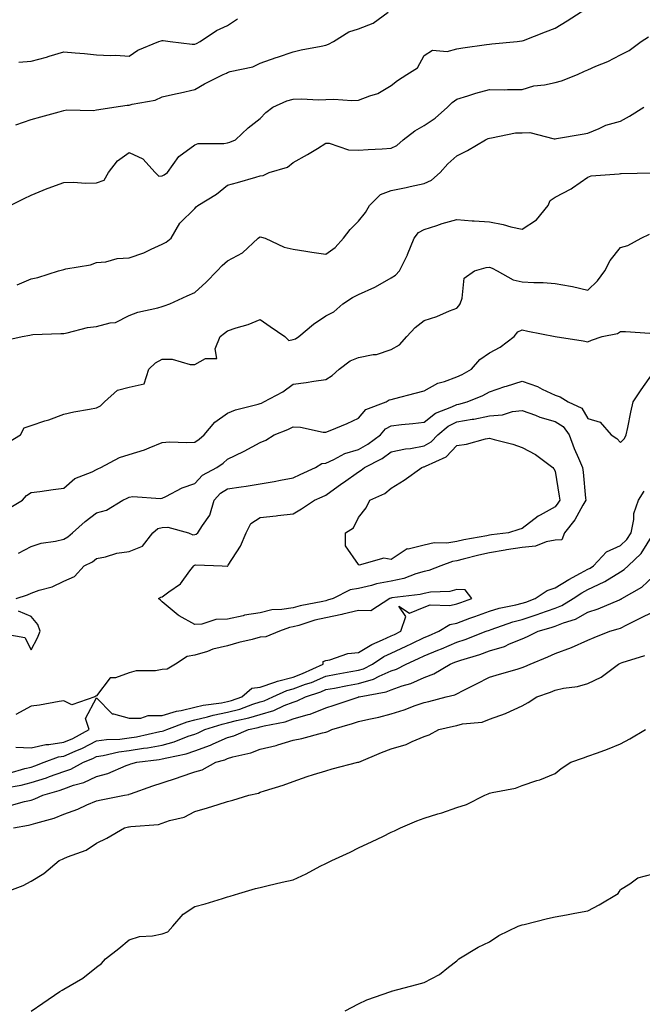
# Model space of a CAD drawing. Units: inches. Extents: x 934163 to 936803, y 7361258 to 7363898.
# Drawn here: x 935815 to 936005, y 7362948 to 7363249 of the extents above; entities that cross this region are included whole.
import ezdxf

# ---------------------------------------------------------------- set-up
doc = ezdxf.new("R2010")
doc.units = ezdxf.units.IN
doc.header["$MEASUREMENT"] = 0
doc.layers.add('Contour_93417361', color=7, linetype='Continuous', true_color=0x25075a)

msp = doc.modelspace()

# ---------------------------------------------------------------- linework, layer by layer
at = {"layer": 'Contour_93417361'}
for points in [[(935811.69, 7363191.92, 3317), (935815.92, 7363194.05, 3317), (935818.05, 7363195.05, 3317), (935822.94, 7363197.03, 3317), (935823.26, 7363197.14, 3317), (935828.05, 7363198.87, 3317), (935830.93, 7363199.04, 3317), (935834.8, 7363198.67, 3317), (935838.05, 7363198.82, 3317), (935840.39, 7363199.58, 3317), (935841.74, 7363201.92, 3317), (935844.47, 7363205.5, 3317), (935848.05, 7363208.12, 3317), (935852.22, 7363206.09, 3317), (935855.92, 7363201.92, 3317), (935857.02, 7363200.89, 3317), (935858.05, 7363200.94, 3317), (935858.74, 7363201.23, 3317), (935859.73, 7363201.92, 3317), (935863.12, 7363206.85, 3317), (935868.05, 7363210.39, 3317), (935869.11, 7363210.85, 3317), (935876.91, 7363210.78, 3317), (935878.05, 7363211.04, 3317), (935878.75, 7363211.21, 3317), (935880.52, 7363211.92, 3317), (935884.35, 7363215.62, 3317), (935888.05, 7363218.44, 3317), (935889.69, 7363220.28, 3317), (935891.83, 7363221.92, 3317), (935896.17, 7363223.8, 3317), (935898.05, 7363224.33, 3317), (935900.6, 7363224.47, 3317), (935905.84, 7363224.12, 3317), (935908.05, 7363224.28, 3317), (935910.48, 7363224.34, 3317), (935916.03, 7363223.94, 3317), (935918.05, 7363224.01, 3317), (935921.52, 7363225.39, 3317), (935923.92, 7363226.04, 3317), (935928.05, 7363228.5, 3317), (935929.94, 7363230.03, 3317), (935932.84, 7363231.92, 3317), (935936.04, 7363233.93, 3317), (935938.05, 7363237.7, 3317), (935940.67, 7363239.3, 3317), (935945.08, 7363238.95, 3317), (935948.05, 7363239.67, 3317), (935949.91, 7363240.06, 3317), (935957.14, 7363241.01, 3317), (935958.05, 7363241.18, 3317), (935958.71, 7363241.26, 3317), (935966.46, 7363241.92, 3317), (935967.86, 7363242.11, 3317), (935968.05, 7363242.12, 3317), (935968.38, 7363242.25, 3317), (935975.11, 7363244.86, 3317), (935978.05, 7363246.07, 3317), (935981.74, 7363248.24, 3317), (935987.41, 7363251.92, 3317)], [(935813.44, 7363216.53, 3318), (935818.05, 7363218.15, 3318), (935821.01, 7363218.96, 3318), (935826.65, 7363220.52, 3318), (935828.05, 7363220.9, 3318), (935828.92, 7363221.05, 3318), (935837.07, 7363220.94, 3318), (935838.05, 7363221.06, 3318), (935838.73, 7363221.24, 3318), (935843.33, 7363221.92, 3318), (935847.44, 7363222.53, 3318), (935848.05, 7363222.52, 3318), (935848.92, 7363222.79, 3318), (935855.91, 7363224.06, 3318), (935858.05, 7363225.06, 3318), (935862.11, 7363225.98, 3318), (935863.65, 7363226.32, 3318), (935868.05, 7363227.33, 3318), (935870.96, 7363229.01, 3318), (935876.68, 7363231.92, 3318), (935877.68, 7363232.29, 3318), (935878.05, 7363232.46, 3318), (935878.88, 7363232.75, 3318), (935885.76, 7363234.21, 3318), (935888.05, 7363235.38, 3318), (935892.94, 7363237.03, 3318), (935893.27, 7363237.14, 3318), (935898.05, 7363238.77, 3318), (935900.56, 7363239.41, 3318), (935906.67, 7363240.54, 3318), (935908.05, 7363240.85, 3318), (935908.87, 7363241.1, 3318), (935910.35, 7363241.92, 3318), (935915.08, 7363244.9, 3318), (935918.05, 7363245.84, 3318), (935922.46, 7363247.51, 3318), (935927.06, 7363250.93, 3318)], [(935814.33, 7363235.64, 3319), (935818.05, 7363235.99, 3319), (935822.8, 7363237.17, 3319), (935823.58, 7363237.45, 3319), (935828.05, 7363238.79, 3319), (935831.5, 7363238.47, 3319), (935834.4, 7363238.27, 3319), (935838.05, 7363237.91, 3319), (935842.32, 7363237.65, 3319), (935843.95, 7363237.82, 3319), (935848.05, 7363237.47, 3319), (935850.66, 7363239.31, 3319), (935857.08, 7363241.92, 3319), (935857.78, 7363242.19, 3319), (935858.05, 7363242.27, 3319), (935858.38, 7363242.25, 3319), (935860.48, 7363241.92, 3319), (935867.25, 7363241.12, 3319), (935868.05, 7363241.15, 3319), (935868.6, 7363241.37, 3319), (935869.71, 7363241.92, 3319), (935874.66, 7363245.31, 3319), (935878.05, 7363246.88, 3319), (935881.13, 7363248.84, 3319)], [(935813.83, 7363167.69, 3316), (935818.05, 7363169.52, 3316), (935820.09, 7363169.88, 3316), (935826.45, 7363171.92, 3316), (935827.69, 7363172.28, 3316), (935828.05, 7363172.36, 3316), (935828.66, 7363172.52, 3316), (935836.16, 7363173.81, 3316), (935838.05, 7363174.48, 3316), (935840.86, 7363174.73, 3316), (935844.3, 7363175.67, 3316), (935848.05, 7363175.88, 3316), (935852.49, 7363177.48, 3316), (935854.71, 7363178.59, 3316), (935858.05, 7363180.05, 3316), (935859.26, 7363180.71, 3316), (935860.8, 7363181.92, 3316), (935863.49, 7363186.48, 3316), (935868.05, 7363190.94, 3316), (935868.5, 7363191.47, 3316), (935869, 7363191.92, 3316), (935874.62, 7363195.35, 3316), (935878.05, 7363198.1, 3316), (935881.08, 7363198.89, 3316), (935886.68, 7363200.55, 3316), (935888.05, 7363200.93, 3316), (935888.94, 7363201.03, 3316), (935890.72, 7363201.92, 3316), (935896.39, 7363203.58, 3316), (935898.05, 7363205.02, 3316), (935902.49, 7363207.48, 3316), (935905.47, 7363209.34, 3316), (935908.05, 7363210.9, 3316), (935909.09, 7363210.88, 3316), (935914.98, 7363208.85, 3316), (935918.05, 7363208.81, 3316), (935920.94, 7363209.03, 3316), (935925.3, 7363209.17, 3316), (935928.05, 7363209.36, 3316), (935929.78, 7363210.19, 3316), (935931.7, 7363211.92, 3316), (935935.24, 7363214.73, 3316), (935938.05, 7363216.32, 3316), (935941.4, 7363218.57, 3316), (935945.21, 7363221.92, 3316), (935946.61, 7363223.36, 3316), (935948.05, 7363224.3, 3316), (935951.46, 7363225.33, 3316), (935953.82, 7363226.15, 3316), (935958.05, 7363227.29, 3316), (935962.75, 7363227.22, 3316), (935963.48, 7363227.35, 3316), (935968.05, 7363227.27, 3316), (935971.58, 7363228.39, 3316), (935974.83, 7363228.7, 3316), (935978.05, 7363229.43, 3316), (935980.05, 7363229.92, 3316), (935984.92, 7363231.92, 3316), (935987.09, 7363232.88, 3316), (935988.05, 7363233.29, 3316), (935990.52, 7363234.39, 3316), (935994.12, 7363235.85, 3316), (935998.05, 7363237.87, 3316), (936000.72, 7363239.25, 3316), (936004.37, 7363241.92, 3316), (936006.59, 7363243.38, 3316)], [(935809.43, 7363150.54, 3315), (935815.34, 7363151.92, 3315), (935817.66, 7363152.31, 3315), (935818.05, 7363152.46, 3315), (935818.62, 7363152.49, 3315), (935827.15, 7363152.82, 3315), (935828.05, 7363152.86, 3315), (935829.11, 7363152.99, 3315), (935835.28, 7363154.69, 3315), (935838.05, 7363154.92, 3315), (935842.2, 7363156.07, 3315), (935843.81, 7363156.16, 3315), (935848.05, 7363158.36, 3315), (935850.64, 7363159.33, 3315), (935856.76, 7363160.63, 3315), (935858.05, 7363161.01, 3315), (935858.73, 7363161.24, 3315), (935860.42, 7363161.92, 3315), (935865.67, 7363164.3, 3315), (935868.05, 7363165.38, 3315), (935871.53, 7363168.44, 3315), (935874.92, 7363171.92, 3315), (935876.44, 7363173.53, 3315), (935878.05, 7363174.97, 3315), (935882.57, 7363177.4, 3315), (935887.35, 7363181.92, 3315), (935887.76, 7363182.21, 3315), (935888.05, 7363182.31, 3315), (935888.38, 7363182.25, 3315), (935889.5, 7363181.92, 3315), (935895.29, 7363179.16, 3315), (935898.05, 7363178.59, 3315), (935902, 7363177.98, 3315), (935903.75, 7363177.62, 3315), (935908.05, 7363177.02, 3315), (935910.89, 7363179.08, 3315), (935913.45, 7363181.92, 3315), (935915.45, 7363184.52, 3315), (935918.05, 7363187.15, 3315), (935920.21, 7363189.76, 3315), (935921.37, 7363191.92, 3315), (935924.75, 7363195.22, 3315), (935928.05, 7363196.51, 3315), (935932.57, 7363197.4, 3315), (935933.84, 7363197.71, 3315), (935938.05, 7363198.6, 3315), (935940.34, 7363199.63, 3315), (935942.95, 7363201.92, 3315), (935945.35, 7363204.62, 3315), (935948.05, 7363207.09, 3315), (935951.28, 7363208.69, 3315), (935956.83, 7363211.92, 3315), (935957.66, 7363212.31, 3315), (935958.05, 7363212.49, 3315), (935958.63, 7363212.5, 3315), (935965.93, 7363214.04, 3315), (935968.05, 7363214.07, 3315), (935970.34, 7363214.21, 3315), (935977.73, 7363212.24, 3315), (935978.05, 7363212.28, 3315), (935978.49, 7363212.36, 3315), (935986.35, 7363213.62, 3315), (935988.05, 7363213.97, 3315), (935991.49, 7363215.36, 3315), (935993.52, 7363216.44, 3315), (935998.05, 7363217.61, 3315), (936000.76, 7363219.21, 3315), (936005.17, 7363221.92, 3315)], [(935810.67, 7363119.3, 3314), (935814.81, 7363121.92, 3314), (935815.98, 7363123.99, 3314), (935818.05, 7363124.69, 3314), (935822.24, 7363126.11, 3314), (935823.49, 7363126.48, 3314), (935828.05, 7363128.24, 3314), (935831.09, 7363128.88, 3314), (935835.86, 7363129.73, 3314), (935838.05, 7363130.16, 3314), (935839.23, 7363130.74, 3314), (935840.45, 7363131.92, 3314), (935844.42, 7363135.55, 3314), (935848.05, 7363136.43, 3314), (935852.55, 7363137.42, 3314), (935853.98, 7363141.92, 3314), (935856.08, 7363143.89, 3314), (935858.05, 7363144.96, 3314), (935861.12, 7363144.98, 3314), (935866.63, 7363143.34, 3314), (935868.05, 7363143.36, 3314), (935871.28, 7363145.15, 3314), (935874.81, 7363145.16, 3314), (935874.26, 7363148.13, 3314), (935875.8, 7363151.92, 3314), (935877.08, 7363152.89, 3314), (935878.05, 7363153.63, 3314), (935880.64, 7363154.51, 3314), (935884.39, 7363155.58, 3314), (935888.05, 7363157.06, 3314), (935891.07, 7363154.94, 3314), (935895.55, 7363151.92, 3314), (935896.8, 7363150.67, 3314), (935898.05, 7363150.94, 3314), (935898.78, 7363151.19, 3314), (935899.84, 7363151.92, 3314), (935904.3, 7363155.67, 3314), (935908.05, 7363158.25, 3314), (935910.55, 7363159.42, 3314), (935913.23, 7363161.92, 3314), (935916.18, 7363163.79, 3314), (935918.05, 7363164.71, 3314), (935923.01, 7363166.97, 3314), (935923.23, 7363167.1, 3314), (935928.05, 7363169.76, 3314), (935929.31, 7363170.66, 3314), (935930.56, 7363171.92, 3314), (935932.96, 7363176.83, 3314), (935933.02, 7363176.95, 3314), (935934.98, 7363181.92, 3314), (935936.31, 7363183.66, 3314), (935938.05, 7363184.6, 3314), (935941.91, 7363185.78, 3314), (935943.61, 7363186.36, 3314), (935948.05, 7363187.59, 3314), (935952.71, 7363187.26, 3314), (935953.35, 7363187.22, 3314), (935958.05, 7363186.89, 3314), (935962.25, 7363186.12, 3314), (935964.56, 7363185.41, 3314), (935968.05, 7363184.62, 3314), (935972.43, 7363187.54, 3314), (935975.92, 7363191.92, 3314), (935976.59, 7363193.38, 3314), (935978.05, 7363194.43, 3314), (935983, 7363196.98, 3314), (935983.42, 7363197.29, 3314), (935988.05, 7363200.49, 3314), (935989.06, 7363200.91, 3314), (935997.68, 7363201.55, 3314), (935998.05, 7363201.64, 3314), (935998.29, 7363201.68, 3314), (936008.02, 7363201.89, 3314)], [(935810.81, 7363099.16, 3313), (935815.45, 7363101.92, 3313), (935816.64, 7363103.33, 3313), (935818.05, 7363104.28, 3313), (935820.74, 7363104.61, 3313), (935824.78, 7363105.19, 3313), (935828.05, 7363105.58, 3313), (935831.46, 7363108.51, 3313), (935836.72, 7363110.59, 3313), (935838.05, 7363111.28, 3313), (935838.47, 7363111.49, 3313), (935839.3, 7363111.92, 3313), (935845.01, 7363114.96, 3313), (935848.05, 7363115.83, 3313), (935852.68, 7363117.28, 3313), (935854.07, 7363117.94, 3313), (935858.05, 7363119.53, 3313), (935860.27, 7363119.7, 3313), (935865.65, 7363119.52, 3313), (935868.05, 7363119.67, 3313), (935869.36, 7363120.61, 3313), (935870.86, 7363121.92, 3313), (935874.2, 7363125.77, 3313), (935878.05, 7363128.5, 3313), (935880.5, 7363129.47, 3313), (935887.35, 7363131.22, 3313), (935888.05, 7363131.44, 3313), (935888.39, 7363131.59, 3313), (935889.08, 7363131.92, 3313), (935894.97, 7363135, 3313), (935898.05, 7363137.38, 3313), (935902.08, 7363137.88, 3313), (935904.42, 7363138.29, 3313), (935908.05, 7363138.79, 3313), (935910, 7363139.97, 3313), (935912.08, 7363141.92, 3313), (935915.48, 7363144.5, 3313), (935918.05, 7363145.45, 3313), (935922.52, 7363146.39, 3313), (935923.53, 7363146.44, 3313), (935928.05, 7363147.89, 3313), (935930.58, 7363149.39, 3313), (935932.75, 7363151.92, 3313), (935935.3, 7363154.67, 3313), (935938.05, 7363156.77, 3313), (935941.95, 7363158.02, 3313), (935945.85, 7363159.72, 3313), (935948.05, 7363160.56, 3313), (935948.71, 7363161.26, 3313), (935949.03, 7363161.92, 3313), (935949.72, 7363163.59, 3313), (935950.29, 7363169.68, 3313), (935953.44, 7363171.92, 3313), (935957.02, 7363172.95, 3313), (935958.05, 7363173.04, 3313), (935958.86, 7363172.73, 3313), (935960.33, 7363171.92, 3313), (935965.31, 7363169.18, 3313), (935968.05, 7363168.63, 3313), (935971.59, 7363168.38, 3313), (935974.47, 7363168.34, 3313), (935978.05, 7363168.05, 3313), (935982.74, 7363167.23, 3313), (935983.34, 7363167.21, 3313), (935988.05, 7363166.05, 3313), (935991.05, 7363168.92, 3313), (935993.28, 7363171.92, 3313), (935994.91, 7363175.06, 3313), (935998.05, 7363179.1, 3313), (936000.27, 7363179.7, 3313), (936004.39, 7363181.92, 3313), (936006.86, 7363183.11, 3313)], [(935814.19, 7363085.78, 3312), (935818.05, 7363087.82, 3312), (935821.14, 7363088.83, 3312), (935825.55, 7363089.42, 3312), (935828.05, 7363090.03, 3312), (935829.26, 7363090.71, 3312), (935830.73, 7363091.92, 3312), (935834.54, 7363095.43, 3312), (935838.05, 7363098.1, 3312), (935841.12, 7363098.85, 3312), (935846.11, 7363101.92, 3312), (935847.4, 7363102.57, 3312), (935848.05, 7363102.9, 3312), (935849.14, 7363103.01, 3312), (935857.52, 7363102.45, 3312), (935858.05, 7363102.53, 3312), (935859.15, 7363103.02, 3312), (935864.22, 7363105.75, 3312), (935868.05, 7363107, 3312), (935870.36, 7363109.61, 3312), (935874.73, 7363111.92, 3312), (935876.7, 7363113.27, 3312), (935878.05, 7363114.44, 3312), (935882.88, 7363116.75, 3312), (935883.11, 7363116.85, 3312), (935888.05, 7363119.53, 3312), (935889.69, 7363120.28, 3312), (935892.3, 7363121.92, 3312), (935896.41, 7363123.56, 3312), (935898.05, 7363124.31, 3312), (935900.32, 7363124.18, 3312), (935907.25, 7363122.72, 3312), (935908.05, 7363122.66, 3312), (935909.35, 7363123.22, 3312), (935914.58, 7363125.39, 3312), (935918.05, 7363126.94, 3312), (935920.32, 7363129.65, 3312), (935926.43, 7363131.92, 3312), (935927.44, 7363132.53, 3312), (935928.05, 7363132.69, 3312), (935929.09, 7363132.96, 3312), (935935.34, 7363134.63, 3312), (935938.05, 7363135.31, 3312), (935942.29, 7363137.67, 3312), (935944.31, 7363138.18, 3312), (935948.05, 7363139.58, 3312), (935949.65, 7363140.32, 3312), (935952.52, 7363141.92, 3312), (935955.1, 7363144.87, 3312), (935958.05, 7363146.89, 3312), (935961.34, 7363148.63, 3312), (935965.54, 7363151.92, 3312), (935966.65, 7363153.32, 3312), (935968.05, 7363153.9, 3312), (935969.7, 7363153.57, 3312), (935978.05, 7363151.92, 3312), (935986.68, 7363150.55, 3312), (935988.05, 7363150.3, 3312), (935989.14, 7363150.83, 3312), (935992.44, 7363151.92, 3312), (935997.11, 7363152.86, 3312), (935998.05, 7363153.43, 3312), (935999.59, 7363153.46, 3312), (936007.03, 7363152.94, 3312)], [(935813.5, 7363071.92, 3311), (935816.97, 7363073.01, 3311), (935818.05, 7363073.52, 3311), (935820.56, 7363074.43, 3311), (935824.51, 7363075.46, 3311), (935828.05, 7363077.2, 3311), (935831.34, 7363078.64, 3311), (935834.27, 7363081.92, 3311), (935836.81, 7363083.16, 3311), (935838.05, 7363084.14, 3311), (935840.8, 7363084.67, 3311), (935844.23, 7363085.74, 3311), (935848.05, 7363086.29, 3311), (935852.07, 7363087.9, 3311), (935855.19, 7363091.92, 3311), (935856.71, 7363093.26, 3311), (935858.05, 7363093.64, 3311), (935859.83, 7363093.7, 3311), (935866.08, 7363091.92, 3311), (935867.49, 7363091.36, 3311), (935868.05, 7363091.46, 3311), (935868.43, 7363091.55, 3311), (935868.99, 7363091.92, 3311), (935870.35, 7363094.23, 3311), (935872.63, 7363097.33, 3311), (935873.94, 7363101.92, 3311), (935875.9, 7363104.07, 3311), (935878.05, 7363105.43, 3311), (935882.19, 7363106.06, 3311), (935883.78, 7363106.19, 3311), (935888.05, 7363106.96, 3311), (935892.29, 7363107.68, 3311), (935894.2, 7363108.07, 3311), (935898.05, 7363108.76, 3311), (935900.22, 7363109.75, 3311), (935904.91, 7363111.92, 3311), (935906.88, 7363113.09, 3311), (935908.05, 7363113.27, 3311), (935910.46, 7363114.32, 3311), (935913.83, 7363116.14, 3311), (935918.05, 7363117.45, 3311), (935920.91, 7363119.06, 3311), (935924.72, 7363121.92, 3311), (935926.29, 7363123.68, 3311), (935928.05, 7363124.63, 3311), (935931.14, 7363125.01, 3311), (935934.65, 7363125.33, 3311), (935938.05, 7363125.77, 3311), (935941.52, 7363128.45, 3311), (935946.54, 7363130.41, 3311), (935948.05, 7363131.16, 3311), (935948.69, 7363131.28, 3311), (935951.25, 7363131.92, 3311), (935956.03, 7363133.94, 3311), (935958.05, 7363135, 3311), (935962.76, 7363136.63, 3311), (935963.18, 7363136.79, 3311), (935968.05, 7363138.22, 3311), (935972.74, 7363136.61, 3311), (935974.14, 7363135.83, 3311), (935978.05, 7363133.98, 3311), (935979.64, 7363133.51, 3311), (935982.06, 7363131.92, 3311), (935986.19, 7363130.06, 3311), (935988.05, 7363126.82, 3311), (935991.84, 7363125.71, 3311), (935995.22, 7363121.92, 3311), (935996.88, 7363120.75, 3311), (935998.05, 7363119.58, 3311), (935999.23, 7363120.74, 3311), (935999.74, 7363121.92, 3311), (936000.24, 7363124.11, 3311), (936001.17, 7363128.79, 3311), (936001.94, 7363131.92, 3311), (936004.35, 7363135.62, 3311), (936008.05, 7363140.79, 3311)], [(935811.39, 7363018.58, 3310), (935816.12, 7363019.99, 3310), (935818.05, 7363020.48, 3310), (935819.15, 7363020.82, 3310), (935822.03, 7363021.92, 3310), (935826.38, 7363023.59, 3310), (935828.05, 7363023.84, 3310), (935831.49, 7363025.36, 3310), (935833.71, 7363026.26, 3310), (935838.05, 7363028.43, 3310), (935841.08, 7363028.89, 3310), (935845.15, 7363029.03, 3310), (935848.05, 7363029.38, 3310), (935850.23, 7363029.74, 3310), (935857.41, 7363031.28, 3310), (935858.05, 7363031.39, 3310), (935858.46, 7363031.51, 3310), (935859.5, 7363031.92, 3310), (935865.71, 7363034.26, 3310), (935868.05, 7363034.84, 3310), (935871.9, 7363035.77, 3310), (935873.65, 7363036.32, 3310), (935878.05, 7363037.2, 3310), (935881.78, 7363038.19, 3310), (935885.77, 7363039.64, 3310), (935888.05, 7363040.35, 3310), (935889.27, 7363040.71, 3310), (935891.83, 7363041.92, 3310), (935896.12, 7363043.86, 3310), (935898.05, 7363044.34, 3310), (935901.89, 7363045.76, 3310), (935903.64, 7363046.33, 3310), (935908.05, 7363048.21, 3310), (935911.18, 7363048.79, 3310), (935915.72, 7363049.59, 3310), (935918.05, 7363050.02, 3310), (935919.51, 7363050.46, 3310), (935922.3, 7363051.92, 3310), (935925.79, 7363054.18, 3310), (935928.05, 7363055.26, 3310), (935932.63, 7363057.34, 3310), (935934.3, 7363058.17, 3310), (935938.05, 7363059.97, 3310), (935939.43, 7363060.54, 3310), (935942.52, 7363061.92, 3310), (935945.97, 7363063.99, 3310), (935948.05, 7363064.44, 3310), (935952, 7363065.87, 3310), (935953.54, 7363066.43, 3310), (935958.05, 7363068.05, 3310), (935961.02, 7363068.95, 3310), (935966.11, 7363069.98, 3310), (935968.05, 7363070.48, 3310), (935969.14, 7363070.83, 3310), (935971.94, 7363071.92, 3310), (935975.63, 7363074.34, 3310), (935978.05, 7363075.15, 3310), (935982.21, 7363077.76, 3310), (935985.78, 7363079.65, 3310), (935988.05, 7363080.91, 3310), (935988.74, 7363081.23, 3310), (935989.76, 7363081.92, 3310), (935993.8, 7363086.17, 3310), (935998.05, 7363088.13, 3310), (935999.99, 7363089.98, 3310), (936001.34, 7363091.92, 3310), (936002.15, 7363096.02, 3310), (936002.11, 7363097.86, 3310), (936003.49, 7363101.92, 3310), (936005.25, 7363104.73, 3310)], [(935810.24, 7363014.11, 3309), (935815.02, 7363014.95, 3309), (935818.05, 7363015.72, 3309), (935822.77, 7363017.21, 3309), (935823.68, 7363017.55, 3309), (935828.05, 7363019.07, 3309), (935830.14, 7363019.83, 3309), (935834.03, 7363021.92, 3309), (935836.89, 7363023.08, 3309), (935838.05, 7363023.66, 3309), (935840.1, 7363023.97, 3309), (935844.85, 7363025.12, 3309), (935848.05, 7363025.51, 3309), (935852.35, 7363026.21, 3309), (935853.6, 7363026.37, 3309), (935858.05, 7363027.17, 3309), (935861.78, 7363028.19, 3309), (935866, 7363029.87, 3309), (935868.05, 7363030.56, 3309), (935869.06, 7363030.91, 3309), (935871.06, 7363031.92, 3309), (935876.37, 7363033.6, 3309), (935878.05, 7363033.93, 3309), (935880.79, 7363034.67, 3309), (935884.52, 7363035.45, 3309), (935888.05, 7363036.55, 3309), (935892.21, 7363037.76, 3309), (935895.38, 7363039.26, 3309), (935898.05, 7363040.28, 3309), (935899.32, 7363040.65, 3309), (935901.83, 7363041.92, 3309), (935906.52, 7363043.45, 3309), (935908.05, 7363044.1, 3309), (935910.72, 7363044.59, 3309), (935914.64, 7363045.33, 3309), (935918.05, 7363045.95, 3309), (935922.63, 7363047.34, 3309), (935924.38, 7363048.25, 3309), (935928.05, 7363049.82, 3309), (935929.6, 7363050.37, 3309), (935932.58, 7363051.92, 3309), (935936.38, 7363053.59, 3309), (935938.05, 7363054.39, 3309), (935942.25, 7363056.12, 3309), (935943.39, 7363056.58, 3309), (935948.05, 7363058.59, 3309), (935950.56, 7363059.41, 3309), (935957.03, 7363061.92, 3309), (935958.05, 7363062.29, 3309), (935958.58, 7363062.45, 3309), (935965.17, 7363064.8, 3309), (935968.05, 7363065.55, 3309), (935972.88, 7363067.09, 3309), (935973.44, 7363067.31, 3309), (935978.05, 7363068.95, 3309), (935980.17, 7363069.8, 3309), (935983.55, 7363071.92, 3309), (935986.27, 7363073.69, 3309), (935988.05, 7363074.68, 3309), (935993.01, 7363076.96, 3309), (935993.25, 7363077.12, 3309), (935998.05, 7363080.08, 3309), (935999.18, 7363080.79, 3309), (936000.37, 7363081.92, 3309), (936004.32, 7363085.65, 3309), (936008.05, 7363091.53, 3309)], [(935811.36, 7363008.62, 3308), (935816.06, 7363009.94, 3308), (935818.05, 7363010.41, 3308), (935819.19, 7363010.78, 3308), (935821.63, 7363011.92, 3308), (935826.64, 7363013.33, 3308), (935828.05, 7363013.81, 3308), (935831.02, 7363014.89, 3308), (935834.19, 7363015.78, 3308), (935838.05, 7363017.59, 3308), (935841.49, 7363018.48, 3308), (935847.04, 7363020.91, 3308), (935848.05, 7363021.26, 3308), (935848.54, 7363021.42, 3308), (935850.36, 7363021.92, 3308), (935857.18, 7363022.79, 3308), (935858.05, 7363022.94, 3308), (935859.46, 7363023.33, 3308), (935865.43, 7363024.54, 3308), (935868.05, 7363025.42, 3308), (935872.85, 7363027.12, 3308), (935873.66, 7363027.53, 3308), (935878.05, 7363029.47, 3308), (935879.93, 7363030.04, 3308), (935884.45, 7363031.92, 3308), (935887.42, 7363032.55, 3308), (935888.05, 7363032.74, 3308), (935889.2, 7363033.07, 3308), (935895.67, 7363034.3, 3308), (935898.05, 7363035.22, 3308), (935902.67, 7363036.54, 3308), (935903.32, 7363036.65, 3308), (935908.05, 7363038.56, 3308), (935910.62, 7363039.34, 3308), (935917.96, 7363041.83, 3308), (935918.05, 7363041.86, 3308), (935918.1, 7363041.87, 3308), (935918.26, 7363041.92, 3308), (935926.53, 7363043.44, 3308), (935928.05, 7363044.09, 3308), (935931.41, 7363045.28, 3308), (935933.98, 7363045.99, 3308), (935938.05, 7363047.85, 3308), (935941.05, 7363048.92, 3308), (935946.06, 7363051.92, 3308), (935947.48, 7363052.49, 3308), (935948.05, 7363052.73, 3308), (935949.25, 7363053.12, 3308), (935955.11, 7363054.86, 3308), (935958.05, 7363055.91, 3308), (935962.66, 7363057.31, 3308), (935964.19, 7363058.06, 3308), (935968.05, 7363059.63, 3308), (935969.65, 7363060.32, 3308), (935972.88, 7363061.92, 3308), (935976.91, 7363063.07, 3308), (935978.05, 7363063.47, 3308), (935980.65, 7363064.52, 3308), (935984.32, 7363065.65, 3308), (935988.05, 7363067.72, 3308), (935991.21, 7363068.76, 3308), (935997.69, 7363071.56, 3308), (935998.05, 7363071.7, 3308), (935998.2, 7363071.77, 3308), (935998.49, 7363071.92, 3308), (936004.58, 7363075.38, 3308), (936008.05, 7363078.62, 3308)], [(935813.4, 7363026.57, 3311), (935818.05, 7363026.35, 3311), (935822.59, 7363027.38, 3311), (935823.48, 7363027.36, 3311), (935828.05, 7363028.04, 3311), (935830.75, 7363029.23, 3311), (935835.79, 7363031.92, 3311), (935834.71, 7363035.26, 3311), (935838.05, 7363041.64, 3311), (935842.81, 7363036.68, 3311), (935843.24, 7363036.73, 3311), (935848.05, 7363035.35, 3311), (935851.52, 7363035.38, 3311), (935853.79, 7363036.18, 3311), (935858.05, 7363036.2, 3311), (935862.43, 7363037.53, 3311), (935863.91, 7363037.78, 3311), (935868.05, 7363038.8, 3311), (935870.56, 7363039.41, 3311), (935876.22, 7363040.1, 3311), (935878.05, 7363040.46, 3311), (935879.2, 7363040.77, 3311), (935882.37, 7363041.92, 3311), (935885.44, 7363044.53, 3311), (935888.05, 7363044.84, 3311), (935892.51, 7363046.38, 3311), (935893.26, 7363046.71, 3311), (935898.05, 7363047.91, 3311), (935900.98, 7363048.99, 3311), (935907.25, 7363051.92, 3311), (935907.25, 7363052.72, 3311), (935908.05, 7363053.01, 3311), (935909.31, 7363053.18, 3311), (935914.81, 7363055.16, 3311), (935918.05, 7363055.43, 3311), (935922.1, 7363057.87, 3311), (935925.39, 7363059.26, 3311), (935928.05, 7363060.54, 3311), (935929, 7363060.97, 3311), (935930.92, 7363061.92, 3311), (935932.52, 7363066.4, 3311), (935930.39, 7363069.58, 3311), (935933.62, 7363067.49, 3311), (935938.05, 7363069.24, 3311), (935939.95, 7363070.02, 3311), (935945.95, 7363069.82, 3311), (935948.05, 7363070.27, 3311), (935949.26, 7363070.71, 3311), (935952.68, 7363071.92, 3311), (935950.65, 7363074.52, 3311), (935948.05, 7363074.66, 3311), (935945.9, 7363074.07, 3311), (935940, 7363073.87, 3311), (935938.05, 7363073.5, 3311), (935936.82, 7363073.15, 3311), (935928.23, 7363072.1, 3311), (935928.05, 7363072.06, 3311), (935927.93, 7363072.04, 3311), (935927.59, 7363071.92, 3311), (935921.83, 7363068.13, 3311), (935918.05, 7363068.3, 3311), (935913.26, 7363067.13, 3311), (935912.95, 7363067.03, 3311), (935908.05, 7363066.07, 3311), (935904.71, 7363065.26, 3311), (935899.85, 7363063.72, 3311), (935898.05, 7363063.23, 3311), (935896.93, 7363063.04, 3311), (935893.94, 7363061.92, 3311), (935889.76, 7363060.21, 3311), (935888.05, 7363060.09, 3311), (935885.56, 7363059.43, 3311), (935881.46, 7363058.51, 3311), (935878.05, 7363057.5, 3311), (935873.55, 7363056.42, 3311), (935871.92, 7363055.79, 3311), (935868.05, 7363054.62, 3311), (935865.71, 7363054.26, 3311), (935862.13, 7363051.92, 3311), (935859.6, 7363050.37, 3311), (935858.05, 7363050.27, 3311), (935856.02, 7363049.89, 3311), (935850.15, 7363049.82, 3311), (935848.05, 7363049.21, 3311), (935843.83, 7363047.7, 3311), (935842.25, 7363047.71, 3311), (935838.05, 7363042.23, 3311), (935837.84, 7363042.13, 3311), (935837.47, 7363041.92, 3311), (935830.49, 7363039.48, 3311), (935828.05, 7363040.71, 3311), (935826.66, 7363040.53, 3311), (935820.6, 7363039.37, 3311), (935818.05, 7363039.09, 3311), (935813.41, 7363036.56, 3311)], [(935808.67, 7363061.29, 3311), (935816.19, 7363060.06, 3311), (935818.05, 7363056.27, 3311), (935820.02, 7363059.94, 3311), (935820.79, 7363061.92, 3311), (935820.09, 7363063.96, 3311), (935818.05, 7363066.44, 3311), (935814.22, 7363068.09, 3311)], [(935812.66, 7363001.92, 3307), (935817.26, 7363002.71, 3307), (935818.05, 7363002.9, 3307), (935819.51, 7363003.38, 3307), (935825.11, 7363004.86, 3307), (935828.05, 7363006.04, 3307), (935832.3, 7363007.66, 3307), (935835.06, 7363008.93, 3307), (935838.05, 7363010.2, 3307), (935839.46, 7363010.51, 3307), (935846.57, 7363011.92, 3307), (935847.85, 7363012.12, 3307), (935848.05, 7363012.18, 3307), (935848.45, 7363012.32, 3307), (935855.19, 7363014.77, 3307), (935858.05, 7363015.64, 3307), (935862.8, 7363017.17, 3307), (935863.6, 7363017.47, 3307), (935868.05, 7363019.03, 3307), (935870.3, 7363019.67, 3307), (935874.48, 7363021.92, 3307), (935877.26, 7363022.71, 3307), (935878.05, 7363023.06, 3307), (935879.68, 7363023.55, 3307), (935885.13, 7363024.84, 3307), (935888.05, 7363025.9, 3307), (935892.87, 7363027.09, 3307), (935893.43, 7363027.3, 3307), (935898.05, 7363028.69, 3307), (935900.76, 7363029.21, 3307), (935907.06, 7363030.93, 3307), (935908.05, 7363031.15, 3307), (935908.65, 7363031.32, 3307), (935909.9, 7363031.92, 3307), (935916.22, 7363033.75, 3307), (935918.05, 7363034.34, 3307), (935921.23, 7363035.11, 3307), (935924.26, 7363035.71, 3307), (935928.05, 7363036.73, 3307), (935932.01, 7363037.96, 3307), (935935.36, 7363039.23, 3307), (935938.05, 7363040.15, 3307), (935939.47, 7363040.5, 3307), (935944.85, 7363041.92, 3307), (935947.42, 7363042.55, 3307), (935948.05, 7363042.86, 3307), (935949.95, 7363043.82, 3307), (935954.08, 7363045.89, 3307), (935958.05, 7363047.9, 3307), (935961.13, 7363048.84, 3307), (935966.49, 7363050.36, 3307), (935968.05, 7363050.82, 3307), (935968.85, 7363051.12, 3307), (935970.43, 7363051.92, 3307), (935975.84, 7363054.13, 3307), (935978.05, 7363055.16, 3307), (935983.04, 7363056.93, 3307), (935983.09, 7363056.96, 3307), (935988.05, 7363059.17, 3307), (935989.95, 7363060.02, 3307), (935994.83, 7363061.92, 3307), (935997.35, 7363062.62, 3307), (935998.05, 7363062.89, 3307), (936000, 7363063.87, 3307), (936004.07, 7363065.9, 3307), (936008.05, 7363067.9, 3307)], [(935809.1, 7362981.92, 3306), (935815.63, 7362984.34, 3306), (935818.05, 7362985.68, 3306), (935821.97, 7362988, 3306), (935826.61, 7362991.92, 3306), (935827.65, 7362992.32, 3306), (935828.05, 7362992.51, 3306), (935829.15, 7362993.02, 3306), (935834.84, 7362995.13, 3306), (935838.05, 7362997.23, 3306), (935841.18, 7362998.79, 3306), (935846.61, 7363001.92, 3306), (935847.78, 7363002.19, 3306), (935848.05, 7363002.25, 3306), (935848.48, 7363002.35, 3306), (935857.01, 7363002.96, 3306), (935858.05, 7363003.36, 3306), (935860.28, 7363004.15, 3306), (935864.8, 7363005.17, 3306), (935868.05, 7363006.91, 3306), (935871.93, 7363008.04, 3306), (935875.18, 7363009.06, 3306), (935878.05, 7363009.92, 3306), (935879.63, 7363010.34, 3306), (935884.54, 7363011.92, 3306), (935887.45, 7363012.51, 3306), (935888.05, 7363012.78, 3306), (935889.35, 7363013.22, 3306), (935895.02, 7363014.95, 3306), (935898.05, 7363016.11, 3306), (935902.38, 7363017.59, 3306), (935904.29, 7363018.15, 3306), (935908.05, 7363019.35, 3306), (935910.04, 7363019.94, 3306), (935917.79, 7363021.92, 3306), (935918.02, 7363021.96, 3306), (935918.05, 7363021.97, 3306), (935918.13, 7363022, 3306), (935925.07, 7363024.9, 3306), (935928.05, 7363026.03, 3306), (935932.59, 7363027.38, 3306), (935934.45, 7363028.32, 3306), (935938.05, 7363029.8, 3306), (935939.62, 7363030.35, 3306), (935942.58, 7363031.92, 3306), (935947.03, 7363032.94, 3306), (935948.05, 7363033.19, 3306), (935949.77, 7363033.65, 3306), (935955.8, 7363034.17, 3306), (935958.05, 7363035.13, 3306), (935962.96, 7363036.83, 3306), (935963.1, 7363036.87, 3306), (935968.05, 7363039.18, 3306), (935969.82, 7363040.15, 3306), (935972.48, 7363041.92, 3306), (935976.67, 7363043.3, 3306), (935978.05, 7363043.93, 3306), (935980.64, 7363044.51, 3306), (935984.88, 7363045.09, 3306), (935988.05, 7363045.99, 3306), (935992.09, 7363047.87, 3306), (935997.42, 7363051.92, 3306), (935997.85, 7363052.12, 3306), (935998.05, 7363052.2, 3306), (935998.55, 7363052.42, 3306), (936005.46, 7363054.51, 3306)], [(935818.05, 7362945.96, 3305), (935821.62, 7362948.35, 3305), (935826.78, 7362951.92, 3305), (935827.58, 7362952.4, 3305), (935828.05, 7362952.65, 3305), (935829.95, 7362953.82, 3305), (935833.9, 7362956.07, 3305), (935838.05, 7362959.35, 3305), (935839.51, 7362960.46, 3305), (935840.76, 7362961.92, 3305), (935844.85, 7362965.13, 3305), (935848.05, 7362967.71, 3305), (935851.18, 7362968.79, 3305), (935855.08, 7362968.95, 3305), (935858.05, 7362969.59, 3305), (935859.78, 7362970.19, 3305), (935861.38, 7362971.92, 3305), (935864.45, 7362975.53, 3305), (935868.05, 7362977.86, 3305), (935871.23, 7362978.74, 3305), (935876.53, 7362980.39, 3305), (935878.05, 7362980.84, 3305), (935878.87, 7362981.1, 3305), (935881.48, 7362981.92, 3305), (935886.6, 7362983.37, 3305), (935888.05, 7362983.73, 3305), (935890.42, 7362984.29, 3305), (935894.69, 7362985.28, 3305), (935898.05, 7362986.07, 3305), (935902.05, 7362987.92, 3305), (935906.3, 7362990.17, 3305), (935908.05, 7362991.05, 3305), (935908.66, 7362991.31, 3305), (935909.87, 7362991.92, 3305), (935915.45, 7362994.53, 3305), (935918.05, 7362995.84, 3305), (935922.21, 7362997.76, 3305), (935925.45, 7362999.32, 3305), (935928.05, 7363000.56, 3305), (935929.01, 7363000.96, 3305), (935930.84, 7363001.92, 3305), (935935.88, 7363004.09, 3305), (935938.05, 7363004.85, 3305), (935942.29, 7363006.16, 3305), (935943.5, 7363006.47, 3305), (935948.05, 7363008.08, 3305), (935950.96, 7363009, 3305), (935956.6, 7363011.92, 3305), (935957.66, 7363012.31, 3305), (935958.05, 7363012.47, 3305), (935958.84, 7363012.71, 3305), (935965.96, 7363014.01, 3305), (935968.05, 7363014.88, 3305), (935972.46, 7363016.34, 3305), (935973.4, 7363016.57, 3305), (935978.05, 7363018.55, 3305), (935979.92, 7363020.05, 3305), (935982.89, 7363021.92, 3305), (935986.69, 7363023.28, 3305), (935988.05, 7363023.77, 3305), (935990.99, 7363024.86, 3305), (935994.04, 7363025.93, 3305), (935998.05, 7363027.54, 3305), (936000.84, 7363029.13, 3305), (936005.7, 7363031.92, 3305)], [(935913.93, 7362946.04, 3304), (935918.05, 7362948.2, 3304), (935920.55, 7362949.42, 3304), (935927.87, 7362951.92, 3304), (935928, 7362951.97, 3304), (935928.05, 7362951.99, 3304), (935928.15, 7362952.02, 3304), (935935.89, 7362954.08, 3304), (935938.05, 7362954.67, 3304), (935942.81, 7362957.17, 3304), (935945.5, 7362959.37, 3304), (935948.05, 7362961.34, 3304), (935948.36, 7362961.61, 3304), (935948.71, 7362961.92, 3304), (935954.53, 7362965.44, 3304), (935958.05, 7362967.15, 3304), (935960.91, 7362969.06, 3304), (935966.78, 7362971.92, 3304), (935967.72, 7362972.25, 3304), (935968.05, 7362972.33, 3304), (935968.58, 7362972.44, 3304), (935975.7, 7362974.27, 3304), (935978.05, 7362974.76, 3304), (935981.53, 7362975.4, 3304), (935984.1, 7362975.87, 3304), (935988.05, 7362976.59, 3304), (935991.51, 7362978.46, 3304), (935997.29, 7362981.92, 3304), (935997.63, 7362982.34, 3304), (935998.05, 7362983.08, 3304), (936000.92, 7362984.78, 3304), (936003.36, 7362986.61, 3304), (936008.05, 7362987.88, 3304)]]:
    msp.add_polyline3d(points, dxfattribs=at)
for points in [[(935908.05, 7363071.26, 3310), (935907.18, 7363071.05, 3310), (935900.25, 7363069.72, 3310), (935898.05, 7363069.12, 3310), (935894.67, 7363068.53, 3310), (935891.53, 7363068.44, 3310), (935888.05, 7363067.59, 3310), (935883.17, 7363066.81, 3310), (935882.8, 7363066.67, 3310), (935878.05, 7363065.58, 3310), (935874.47, 7363065.5, 3310), (935870.22, 7363064.09, 3310), (935868.05, 7363064, 3310), (935863.3, 7363066.67, 3310), (935862.96, 7363066.83, 3310), (935858.05, 7363070.86, 3310), (935857.57, 7363071.44, 3310), (935856.98, 7363071.92, 3310), (935857.63, 7363072.34, 3310), (935858.05, 7363072.44, 3310), (935860.12, 7363073.99, 3310), (935863.63, 7363076.35, 3310), (935866.48, 7363080.35, 3310), (935867.71, 7363081.92, 3310), (935867.88, 7363082.09, 3310), (935868.05, 7363082.12, 3310), (935868.31, 7363082.18, 3310), (935876.41, 7363081.92, 3310), (935877.96, 7363081.83, 3310), (935878.05, 7363081.84, 3310), (935878.1, 7363081.87, 3310), (935878.11, 7363081.92, 3310), (935878.2, 7363082.07, 3310), (935882.03, 7363087.94, 3310), (935883.7, 7363091.92, 3310), (935885.11, 7363094.86, 3310), (935888.05, 7363096.63, 3310), (935892.85, 7363097.12, 3310), (935893.35, 7363097.22, 3310), (935898.05, 7363097.79, 3310), (935900.64, 7363099.33, 3310), (935904.59, 7363101.92, 3310), (935906.97, 7363103, 3310), (935908.05, 7363103.49, 3310), (935912.98, 7363106.99, 3310), (935913.5, 7363107.37, 3310), (935918.05, 7363110.63, 3310), (935918.88, 7363111.08, 3310), (935919.86, 7363111.92, 3310), (935925.29, 7363114.69, 3310), (935928.05, 7363116.67, 3310), (935932.34, 7363117.63, 3310), (935933.88, 7363117.76, 3310), (935938.05, 7363118.49, 3310), (935940.23, 7363119.74, 3310), (935942.26, 7363121.92, 3310), (935945.44, 7363124.53, 3310), (935948.05, 7363125.84, 3310), (935952.78, 7363126.65, 3310), (935953.26, 7363126.71, 3310), (935958.05, 7363127.65, 3310), (935961.99, 7363127.98, 3310), (935965.09, 7363128.96, 3310), (935968.05, 7363129.34, 3310), (935972.1, 7363127.87, 3310), (935973.41, 7363127.28, 3310), (935978.05, 7363126, 3310), (935980.56, 7363124.43, 3310), (935982.36, 7363121.92, 3310), (935983.88, 7363117.75, 3310), (935985.23, 7363114.73, 3310), (935986.39, 7363111.92, 3310), (935986.59, 7363110.46, 3310), (935987.38, 7363102.59, 3310), (935987.46, 7363101.92, 3310), (935986.56, 7363100.43, 3310), (935984.05, 7363095.92, 3310), (935980.92, 7363091.92, 3310), (935980.15, 7363089.82, 3310), (935978.05, 7363089.68, 3310), (935975.33, 7363089.2, 3310), (935972.03, 7363087.94, 3310), (935968.05, 7363087.53, 3310), (935963.19, 7363086.79, 3310), (935962.84, 7363086.71, 3310), (935958.05, 7363085.91, 3310), (935954.77, 7363085.2, 3310), (935950, 7363083.88, 3310), (935948.05, 7363083.41, 3310), (935946.76, 7363083.21, 3310), (935943.21, 7363081.92, 3310), (935939.55, 7363080.42, 3310), (935938.05, 7363080.14, 3310), (935935.55, 7363079.42, 3310), (935931.92, 7363078.05, 3310), (935928.05, 7363077.2, 3310), (935923.54, 7363076.43, 3310), (935922.04, 7363075.91, 3310), (935918.05, 7363075, 3310), (935915.44, 7363074.53, 3310), (935910.28, 7363071.92, 3310), (935908.6, 7363071.37, 3310)], [(935958.05, 7363091.25, 3309), (935957.2, 7363091.07, 3309), (935950.15, 7363089.82, 3309), (935948.05, 7363089.31, 3309), (935944.97, 7363088.85, 3309), (935941.1, 7363088.87, 3309), (935938.05, 7363088.2, 3309), (935933.15, 7363087.03, 3309), (935932.92, 7363087.05, 3309), (935928.05, 7363083.82, 3309), (935925.73, 7363084.24, 3309), (935918.26, 7363082.13, 3309), (935918.05, 7363082.27, 3309), (935914.09, 7363087.96, 3309), (935914.03, 7363091.92, 3309), (935916.52, 7363093.45, 3309), (935918.05, 7363096.63, 3309), (935920.42, 7363099.55, 3309), (935921.51, 7363101.92, 3309), (935926.03, 7363103.93, 3309), (935928.05, 7363105.6, 3309), (935931.95, 7363108.02, 3309), (935937.42, 7363111.92, 3309), (935937.9, 7363112.07, 3309), (935938.05, 7363112.1, 3309), (935938.46, 7363112.33, 3309), (935944.84, 7363115.13, 3309), (935948.05, 7363118.66, 3309), (935950.96, 7363119.01, 3309), (935956.83, 7363120.71, 3309), (935958.05, 7363120.9, 3309), (935959.5, 7363120.47, 3309), (935965.13, 7363119, 3309), (935968.05, 7363118.04, 3309), (935972.05, 7363115.92, 3309), (935977.4, 7363111.92, 3309), (935977.64, 7363111.51, 3309), (935978.05, 7363110.77, 3309), (935979.31, 7363103.18, 3309), (935979.47, 7363101.92, 3309), (935978.93, 7363101.04, 3309), (935978.05, 7363099.94, 3309), (935973.49, 7363097.36, 3309), (935972.9, 7363097.07, 3309), (935968.05, 7363093.31, 3309), (935967.01, 7363092.96, 3309), (935963.83, 7363091.92, 3309), (935958.62, 7363091.35, 3309)]]:
    msp.add_polyline3d(points, close=True, dxfattribs=at)

doc.saveas('drawing.dxf')
